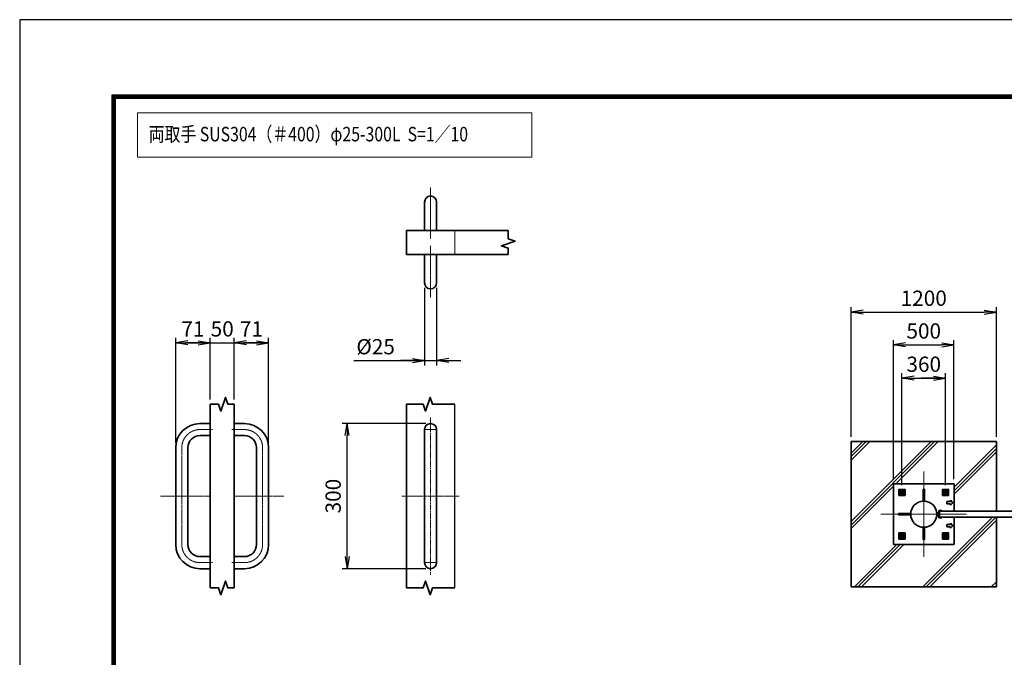
# Model space of a CAD drawing. Units: millimetres. Extents: x 0 to 23760, y 0 to 16800.
# Drawn here: x 0 to 8139, y 11528 to 16800 of the extents above; entities that cross this region are included whole.
import ezdxf

# ---------------------------------------------------------------- set-up
doc = ezdxf.new("R2010")
doc.units = ezdxf.units.MM
doc.header["$PDMODE"] = 35
for name, pattern in [('AM_ISO02W050', [7.5, 6, -1.5]), ('AM_ISO08W050', [18, 12, -1.5, 3, -1.5]), ('AM_ISO08W050x2', [9, 6, -0.75, 1.5, -0.75])]:
    doc.linetypes.add(name, pattern=pattern)
for name, color, linetype, lineweight in [('AM_0N', 7, 'Continuous', 50), ('AM_4N', 4, 'Continuous', 25), ('AM_7N', 4, 'AM_ISO08W050', 25), ('ハッチング', 8, 'Continuous', 13), ('外形線', 7, 'Continuous', 35), ('寸法線', 4, 'Continuous', 18), ('細線', 2, 'Continuous', 35), ('軸線', 200, 'AM_ISO08W050', 15), ('輪郭線1', 14, 'Continuous', 30), ('隠れ線', 140, 'AM_ISO02W050', 18)]:
    doc.layers.add(name, color=color, linetype=linetype, lineweight=lineweight)
doc.layers.add('D-TTL', color=2, linetype='Continuous')
doc.styles.get("Standard").update_dxf_attribs({"font": 'romans.shx', "width": 0.8, "bigfont": 'bigfont.shx'})
doc.dimstyles.new('ヒガノ', dxfattribs={"dimscale": 0, "dimtxt": 3.15, "dimasz": 2.5, "dimexe": 1, "dimexo": 1, "dimgap": 1.3, "dimtad": 3, "dimdsep": 46, "dimtxsty": 'Standard', "dimblk1": 'OPEN', "dimblk2": 'OPEN', "dimsah": 1, "dimcen": 0, "dimdle": 1, "dimclrd": 4, "dimclre": 256, "dimclrt": 254, "dimadec": 0, "dimazin": 0, "dimtfac": 1, "dimtix": 1, "dimtmove": 1, "dimatfit": 1, "dimldrblk": 'OPEN', "dimfxl": 0, "dimtolj": 1, "dimarcsym": 0})

# ---------------------------------------------------------------- blocks, each defined once
blk = doc.blocks.new('_Open')
at = {"color": 0, "linetype": 'ByBlock', "lineweight": -2}
for p, q in [((-1, 0.167), (0, 0)), ((-1, -0.167), (0, 0)), ((0, 0), (-1, 0))]:
    blk.add_line(p, q, dxfattribs=at)
blk = doc.blocks.new('*D58')
at = {"layer": 'Defpoints', "color": 0}
for p in [(1574, 14128.3), (1574, 13620.1), (1290, 13260.7)]:
    blk.add_point(p, dxfattribs=at)
at = {"layer": '寸法線', "lineweight": -2}
for p, q in [((1290, 13300.7), (1290, 14168.3)), ((1574, 13660.1), (1574, 14168.3))]:
    blk.add_line(p, q, dxfattribs=at)
at = {"layer": '寸法線', "color": 4, "lineweight": -2}
for p, q in [((1290, 14128.3), (1574, 14128.3)), ((1474, 14128.3), (1374, 14128.3)), ((1390, 14128.3), (1490, 14128.3))]:
    blk.add_line(p, q, dxfattribs=at)
at = {"layer": '寸法線', "color": 4, "lineweight": -2, "xscale": 100, "yscale": 100, "zscale": 100, "rotation": 180}
blk.add_blockref('_Open', (1290, 14128.3), dxfattribs=at)
at = {"layer": '寸法線', "color": 4, "lineweight": -2, "xscale": 100, "yscale": 100, "zscale": 100}
blk.add_blockref('_Open', (1574, 14128.3), dxfattribs=at)
at = {"layer": '寸法線', "color": 254, "insert": (1432, 14243.3), "char_height": 126, "attachment_point": 5}
blk.add_mtext('\\A1;71', dxfattribs=at)
blk = doc.blocks.new('*D59')
at = {"layer": 'Defpoints', "color": 0}
for p in [(1774, 14128.3), (1574, 13620.1), (1774, 13620.1)]:
    blk.add_point(p, dxfattribs=at)
at = {"layer": '寸法線', "lineweight": -2}
blk.add_line((1774, 13660.1), (1774, 14168.3), dxfattribs=at)
at = {"layer": '寸法線', "color": 4, "lineweight": -2}
for p, q in [((1574, 14128.3), (1474, 14128.3)), ((1574, 14128.3), (1774, 14128.3)), ((1774, 14128.3), (1874, 14128.3))]:
    blk.add_line(p, q, dxfattribs=at)
at = {"layer": '寸法線', "color": 254, "insert": (1674, 14243.3), "char_height": 126, "attachment_point": 5}
blk.add_mtext('\\A1;50', dxfattribs=at)
blk = doc.blocks.new('_NONE')
at = {"color": 0, "linetype": 'ByBlock'}
blk.add_circle((0, 0), 0.25, dxfattribs=at)
blk = doc.blocks.new('*D60')
at = {"layer": 'Defpoints', "color": 0}
for p in [(2058, 14128.3), (1774, 13620.1), (2058, 13260.7)]:
    blk.add_point(p, dxfattribs=at)
at = {"layer": '寸法線', "lineweight": -2}
blk.add_line((2058, 13300.7), (2058, 14168.3), dxfattribs=at)
at = {"layer": '寸法線', "color": 4, "lineweight": -2}
for p, q in [((1774, 14128.3), (2058, 14128.3)), ((1958, 14128.3), (1858, 14128.3)), ((1874, 14128.3), (1974, 14128.3))]:
    blk.add_line(p, q, dxfattribs=at)
at = {"layer": '寸法線', "color": 4, "lineweight": -2, "xscale": 100, "yscale": 100, "zscale": 100, "rotation": 180}
blk.add_blockref('_Open', (1774, 14128.3), dxfattribs=at)
at = {"layer": '寸法線', "color": 4, "lineweight": -2, "xscale": 100, "yscale": 100, "zscale": 100}
blk.add_blockref('_Open', (2058, 14128.3), dxfattribs=at)
at = {"layer": '寸法線', "color": 254, "insert": (1916, 14243.3), "char_height": 126, "attachment_point": 5}
blk.add_mtext('\\A1;71', dxfattribs=at)
blk = doc.blocks.new('*D61')
at = {"layer": 'Defpoints', "color": 0}
for p in [(3346.5, 14624.2), (3446.5, 14624.2), (3446.5, 13981.1)]:
    blk.add_point(p, dxfattribs=at)
at = {"layer": '寸法線', "lineweight": -2}
for p, q in [((3346.5, 14584.2), (3346.5, 13941.1)), ((3446.5, 14584.2), (3446.5, 13941.1))]:
    blk.add_line(p, q, dxfattribs=at)
at = {"layer": '寸法線', "color": 4, "lineweight": -2}
for p, q in [((2763.1, 13981.1), (3346.5, 13981.1)), ((3246.5, 13981.1), (3146.5, 13981.1)), ((3346.5, 13981.1), (3446.5, 13981.1)), ((3346.5, 13981.1), (3446.5, 13981.1)), ((3546.5, 13981.1), (3646.5, 13981.1))]:
    blk.add_line(p, q, dxfattribs=at)
at = {"layer": '寸法線', "color": 4, "lineweight": -2, "xscale": 100, "yscale": 100, "zscale": 100}
blk.add_blockref('_Open', (3346.5, 13981.1), dxfattribs=at)
at = {"layer": '寸法線', "color": 4, "lineweight": -2, "xscale": 100, "yscale": 100, "zscale": 100, "rotation": 180}
blk.add_blockref('_Open', (3446.5, 13981.1), dxfattribs=at)
at = {"layer": '寸法線', "color": 254, "insert": (2942.3, 14096.1), "char_height": 126, "attachment_point": 5}
blk.add_mtext('\\A1;%%c25', dxfattribs=at)
blk = doc.blocks.new('*D62')
at = {"layer": 'Defpoints', "color": 0}
for p in [(2706, 13460.7), (3396.5, 13460.7), (3396.5, 12260.7)]:
    blk.add_point(p, dxfattribs=at)
at = {"layer": '寸法線', "lineweight": -2}
for p, q in [((3356.5, 13460.7), (2666, 13460.7)), ((3356.5, 12260.7), (2666, 12260.7))]:
    blk.add_line(p, q, dxfattribs=at)
at = {"layer": '寸法線', "color": 4, "lineweight": -2}
blk.add_line((2706, 12360.7), (2706, 13360.7), dxfattribs=at)
at = {"layer": '寸法線', "color": 4, "lineweight": -2, "xscale": 100, "yscale": 100, "zscale": 100}
for p, rotation in [((2706, 13460.7), 90), ((2706, 12260.7), 270)]:
    blk.add_blockref('_Open', p, dxfattribs=dict(at, rotation=rotation))
at = {"layer": '寸法線', "color": 254, "insert": (2591, 12860.7), "char_height": 126, "attachment_point": 5, "rotation": 90}
blk.add_mtext('\\A1;300', dxfattribs=at)
blk = doc.blocks.new('4897456')
at = {"layer": '外形線'}
for p, q in [((37.5, 150), (58.5, 150)), ((58.5, 150), (58.5, 125)), ((37.5, 125), (58.5, 125)), ((-12.5, 100), (-12.5, -100)), ((12.5, 100), (12.5, -100)), ((37.5, -125), (58.5, -125)), ((58.5, -125), (58.5, -150)), ((37.5, -150), (58.5, -150))]:
    blk.add_line(p, q, dxfattribs=at)
for centre, radius, start, end in [((37.5, 100), 50, 90, 180), ((37.5, 100), 25, 90, 180), ((37.5, -100), 50, 180, 270), ((37.5, -100), 25, 180, 270)]:
    blk.add_arc(centre, radius, start, end, dxfattribs=at)
at = {"layer": '軸線', "linetype": 'AM_ISO08W050x2'}
for p, q in [((37.5, 137.5), (63.75, 137.5)), ((0, 100), (0, -100)), ((-44.1, 0), (58.5, 0)), ((37.5, -137.5), (63.75, -137.5))]:
    blk.add_line(p, q, dxfattribs=at)
for centre, start, end in [((37.5, 100), 90, 180), ((37.5, -100), 180, 270)]:
    blk.add_arc(centre, 37.5, start, end, dxfattribs=at)
at = {"layer": '輪郭線1'}
blk.add_line((58.5, 125), (58.5, -125), dxfattribs=at)
blk = doc.blocks.new('A$C130E4F3B')
at = {"layer": '外形線'}
for p, q in [((-12.5, -137.5), (-12.5, 137.5)), ((12.5, 137.5), (12.5, -137.5))]:
    blk.add_line(p, q, dxfattribs=at)
for centre, start, end in [((0, 137.5), 0, 180), ((0, -137.5), 180, 0)]:
    blk.add_arc(centre, 12.5, start, end, dxfattribs=at)
at = {"layer": '軸線'}
for p, q in [((0, 162.6), (0, -162.6)), ((0, 137.5), (-13.8, 137.5)), ((0, 137.5), (13.8, 137.5)), ((0, -137.5), (-13.8, -137.5)), ((0, -137.5), (13.8, -137.5))]:
    blk.add_line(p, q, dxfattribs=at)
at = {"layer": '軸線', "linetype": 'AM_ISO08W050x2'}
blk.add_line((-59.3, 0), (59.3, 0), dxfattribs=at)
blk = doc.blocks.new('A$C4093506B')
at = {"layer": '外形線'}
for p, q in [((-12.4, 0), (12.6, 0)), ((-12.4, -58.5), (-12.4, 0)), ((12.6, -58.5), (12.6, 0))]:
    blk.add_line(p, q, dxfattribs=at)
blk.add_arc((0.1, -58.5), 12.5, 180, 0, dxfattribs=at)
at = {"layer": '軸線', "linetype": 'AM_ISO08W050x2'}
blk.add_line((0.1, 17.7), (0.1, -88.7), dxfattribs=at)
blk = doc.blocks.new('*U54')
at = {"layer": 'AM_0N'}
for p, q in [((751221, 2931722.5), (751236, 2931731.2)), ((751221, 2931705.2), (751221, 2931722.5)), ((751236, 2931696.5), (751221, 2931705.2)), ((751236, 2931731.2), (751251, 2931722.5)), ((751251, 2931705.2), (751236, 2931696.5)), ((751251, 2931722.5), (751251, 2931705.2))]:
    blk.add_line(p, q, dxfattribs=at)
at = {"layer": 'AM_0N', "extrusion": (0, 0, -1)}
for radius in [15, 8.65]:
    blk.add_circle((-751236, 2931713.9), radius, dxfattribs=at)
at = {"layer": 'AM_4N', "extrusion": (0, 0, -1)}
blk.add_arc((-751236, 2931713.9), 10, 260, 170, dxfattribs=at)
at = {"layer": 'AM_7N', "color": 6, "linetype": 'AM_ISO08W050x2', "lineweight": 18}
for p, q in [((751255, 2931713.9), (751216.9, 2931713.9)), ((751236, 2931732.9), (751236, 2931694.8))]:
    blk.add_line(p, q, dxfattribs=at)
blk = doc.blocks.new('*U55')
at = {"layer": 'AM_0N'}
for p, q in [((750861, 2931722.5), (750876, 2931731.2)), ((750861, 2931705.2), (750861, 2931722.5)), ((750876, 2931696.5), (750861, 2931705.2)), ((750876, 2931731.2), (750891, 2931722.5)), ((750891, 2931705.2), (750876, 2931696.5)), ((750891, 2931722.5), (750891, 2931705.2))]:
    blk.add_line(p, q, dxfattribs=at)
at = {"layer": 'AM_0N', "extrusion": (0, 0, -1)}
for radius in [15, 8.65]:
    blk.add_circle((-750876, 2931713.9), radius, dxfattribs=at)
at = {"layer": 'AM_4N', "extrusion": (0, 0, -1)}
blk.add_arc((-750876, 2931713.9), 10, 260, 170, dxfattribs=at)
at = {"layer": 'AM_7N', "color": 6, "linetype": 'AM_ISO08W050x2', "lineweight": 18}
for p, q in [((750895, 2931713.9), (750856.9, 2931713.9)), ((750876, 2931732.9), (750876, 2931694.8))]:
    blk.add_line(p, q, dxfattribs=at)
blk = doc.blocks.new('*U56')
at = {"layer": 'AM_0N'}
for p, q in [((750861, 2931362.5), (750876, 2931371.2)), ((750861, 2931345.2), (750861, 2931362.5)), ((750876, 2931336.5), (750861, 2931345.2)), ((750876, 2931371.2), (750891, 2931362.5)), ((750891, 2931345.2), (750876, 2931336.5)), ((750891, 2931362.5), (750891, 2931345.2))]:
    blk.add_line(p, q, dxfattribs=at)
at = {"layer": 'AM_0N', "extrusion": (0, 0, -1)}
for radius in [15, 8.65]:
    blk.add_circle((-750876, 2931353.9), radius, dxfattribs=at)
at = {"layer": 'AM_4N', "extrusion": (0, 0, -1)}
blk.add_arc((-750876, 2931353.9), 10, 260, 170, dxfattribs=at)
at = {"layer": 'AM_7N', "color": 6, "linetype": 'AM_ISO08W050x2', "lineweight": 18}
for p, q in [((750895, 2931353.9), (750856.9, 2931353.9)), ((750876, 2931372.9), (750876, 2931334.8))]:
    blk.add_line(p, q, dxfattribs=at)
blk = doc.blocks.new('*U57')
at = {"layer": 'AM_0N'}
for p, q in [((751221, 2931362.5), (751236, 2931371.2)), ((751221, 2931345.2), (751221, 2931362.5)), ((751236, 2931336.5), (751221, 2931345.2)), ((751236, 2931371.2), (751251, 2931362.5)), ((751251, 2931345.2), (751236, 2931336.5)), ((751251, 2931362.5), (751251, 2931345.2))]:
    blk.add_line(p, q, dxfattribs=at)
at = {"layer": 'AM_0N', "extrusion": (0, 0, -1)}
for radius in [15, 8.65]:
    blk.add_circle((-751236, 2931353.9), radius, dxfattribs=at)
at = {"layer": 'AM_4N', "extrusion": (0, 0, -1)}
blk.add_arc((-751236, 2931353.9), 10, 260, 170, dxfattribs=at)
at = {"layer": 'AM_7N', "color": 6, "linetype": 'AM_ISO08W050x2', "lineweight": 18}
for p, q in [((751255, 2931353.9), (751216.9, 2931353.9)), ((751236, 2931372.9), (751236, 2931334.8))]:
    blk.add_line(p, q, dxfattribs=at)
blk = doc.blocks.new('*D115')
at = {"layer": 'Defpoints', "color": 0}
for p in [(7723, 14111.1), (7223, 12961.1), (7723, 12961.1)]:
    blk.add_point(p, dxfattribs=at)
at = {"layer": '寸法線', "lineweight": -2}
for p, q in [((7223, 13001.1), (7223, 14151.1)), ((7723, 13001.1), (7723, 14151.1))]:
    blk.add_line(p, q, dxfattribs=at)
at = {"layer": '寸法線', "color": 4, "lineweight": -2}
blk.add_line((7323, 14111.1), (7623, 14111.1), dxfattribs=at)
at = {"layer": '寸法線', "color": 4, "lineweight": -2, "xscale": 100, "yscale": 100, "zscale": 100, "rotation": 180}
blk.add_blockref('_Open', (7223, 14111.1), dxfattribs=at)
at = {"layer": '寸法線', "color": 4, "lineweight": -2, "xscale": 100, "yscale": 100, "zscale": 100}
blk.add_blockref('_Open', (7723, 14111.1), dxfattribs=at)
at = {"layer": '寸法線', "color": 254, "insert": (7473, 14226.1), "char_height": 126, "attachment_point": 5}
blk.add_mtext('\\A1;500', dxfattribs=at)
blk = doc.blocks.new('*D116')
at = {"layer": 'Defpoints', "color": 0}
for p in [(8073, 14382), (6873, 13311.1), (8073, 13311.1)]:
    blk.add_point(p, dxfattribs=at)
at = {"layer": '寸法線', "lineweight": -2}
for p, q in [((6873, 13351.1), (6873, 14422)), ((8073, 13351.1), (8073, 14422))]:
    blk.add_line(p, q, dxfattribs=at)
at = {"layer": '寸法線', "color": 4, "lineweight": -2}
blk.add_line((6973, 14382), (7973, 14382), dxfattribs=at)
at = {"layer": '寸法線', "color": 4, "lineweight": -2, "xscale": 100, "yscale": 100, "zscale": 100, "rotation": 180}
blk.add_blockref('_Open', (6873, 14382), dxfattribs=at)
at = {"layer": '寸法線', "color": 4, "lineweight": -2, "xscale": 100, "yscale": 100, "zscale": 100}
blk.add_blockref('_Open', (8073, 14382), dxfattribs=at)
at = {"layer": '寸法線', "color": 254, "insert": (7473, 14497), "char_height": 126, "attachment_point": 5}
blk.add_mtext('\\A1;1200', dxfattribs=at)
blk = doc.blocks.new('*D117')
at = {"layer": 'Defpoints', "color": 0}
for p in [(7653, 13836.2), (7293, 12910.1), (7653, 12910.1)]:
    blk.add_point(p, dxfattribs=at)
at = {"layer": '寸法線', "lineweight": -2}
for p, q in [((7293, 12950.1), (7293, 13876.2)), ((7653, 12950.1), (7653, 13876.2))]:
    blk.add_line(p, q, dxfattribs=at)
at = {"layer": '寸法線', "color": 4, "lineweight": -2}
for p, q in [((7293, 13836.2), (7653, 13836.2)), ((7393, 13836.2), (7493, 13836.2)), ((7553, 13836.2), (7453, 13836.2))]:
    blk.add_line(p, q, dxfattribs=at)
at = {"layer": '寸法線', "color": 4, "lineweight": -2, "xscale": 100, "yscale": 100, "zscale": 100, "rotation": 180}
blk.add_blockref('_Open', (7293, 13836.2), dxfattribs=at)
at = {"layer": '寸法線', "color": 4, "lineweight": -2, "xscale": 100, "yscale": 100, "zscale": 100}
blk.add_blockref('_Open', (7653, 13836.2), dxfattribs=at)
at = {"layer": '寸法線', "color": 254, "insert": (7473, 13951.2), "char_height": 126, "attachment_point": 5}
blk.add_mtext('\\A1;360', dxfattribs=at)

msp = doc.modelspace()

# ---------------------------------------------------------------- hatches: boundary and pattern name
at = {"layer": 'ハッチング'}
h = msp.add_hatch(dxfattribs=at)
h.set_pattern_fill('JIS_RC_10', color=256, scale=40, style=0)
h.set_pattern_definition([(45, (4754.55, 915.17), (-282.843, 282.843), []), (45, (4783.55, 915.17), (-282.843, 282.843), []), (45, (4812.55, 915.17), (-282.843, 282.843), [])])
h.paths.add_polyline_path([(6873.043, 13311.072), (8073.043, 13311.072), (8073.043, 12736.072), (7723.043, 12736.072), (7723.043, 12961.072), (7223.043, 12961.072), (7223.043, 12461.072), (7723.043, 12461.072), (7723.043, 12686.072), (8073.043, 12686.072), (8073.043, 12111.072), (6873.043, 12111.072)])

# ---------------------------------------------------------------- linework, layer by layer
msp.add_line((3596.479, 12101.335), (3596.479, 13620.101))
at = {"layer": 'D-TTL', "color": 7}
for points in [[(0, 0), (23760, 0), (23760, 16800), (0, 16800)], [(763.715, 16179.429), (22996.286, 16179.429), (22996.286, 622.286), (763.715, 622.286)], [(770.786, 16172.357), (22989.215, 16172.357), (22989.215, 629.357), (770.786, 629.357)], [(777.857, 16165.286), (22982.143, 16165.286), (22982.143, 636.429), (777.857, 636.429)], [(784.929, 16158.214), (22975.072, 16158.214), (22975.072, 643.5), (784.929, 643.5)], [(792, 16151.143), (22968, 16151.143), (22968, 650.571), (792, 650.571)]]:
    msp.add_lwpolyline(points, close=True, dxfattribs=at)
at = {"layer": '外形線'}
for p, q in [((3196.479, 14858.247), (3196.479, 15058.247)), ((3196.479, 15058.247), (4038.426, 15058.247)), ((4038.426, 14858.247), (3196.479, 14858.247)), ((1574.017, 13620.101), (1574.017, 12101.335)), ((1774.017, 13620.101), (1774.017, 12101.335)), ((3196.479, 13620.101), (3196.479, 12101.335)), ((8073.043, 13311.072), (6873.043, 13311.072)), ((6873.043, 13311.072), (6873.043, 12111.072)), ((8073.043, 12736.072), (8073.043, 13311.072)), ((7223.043, 12461.072), (7223.043, 12961.072)), ((7223.043, 12961.072), (7723.043, 12961.072)), ((7723.043, 12961.072), (7723.043, 12736.072)), ((7597.043, 12723.572), (7580.468, 12723.572)), ((7580.468, 12698.572), (7597.043, 12698.572)), ((7597.043, 12736.072), (7597.043, 12686.072)), ((7623.043, 12742.072), (7603.043, 12742.072)), ((7603.043, 12736.072), (7623.043, 12736.072)), ((7603.043, 12686.072), (7603.043, 12736.072)), ((7623.043, 12736.072), (7623.043, 12742.072)), ((7623.043, 12686.072), (7603.043, 12686.072)), ((7603.043, 12680.072), (7623.043, 12680.072)), ((7623.043, 12680.072), (7623.043, 12686.072)), ((7723.043, 12686.072), (7723.043, 12461.072)), ((8073.043, 12111.072), (8073.043, 12686.072)), ((7723.043, 12461.072), (7223.043, 12461.072)), ((6873.043, 12111.072), (8073.043, 12111.072))]:
    msp.add_line(p, q, dxfattribs=at)
for points in [[(7318.043, 12866.072), (7268.043, 12866.072), (7268.043, 12916.072), (7318.043, 12916.072)], [(7678.043, 12866.072), (7628.043, 12866.072), (7628.043, 12916.072), (7678.043, 12916.072)], [(11603.043, 12736.072), (7603.043, 12736.072), (7603.043, 12686.072), (11603.043, 12686.072)], [(7318.043, 12506.072), (7268.043, 12506.072), (7268.043, 12556.072), (7318.043, 12556.072)], [(7678.043, 12506.072), (7628.043, 12506.072), (7628.043, 12556.072), (7678.043, 12556.072)]]:
    msp.add_lwpolyline(points, close=True, dxfattribs=at)
msp.add_circle((7473.043, 12711.072), 108.15, dxfattribs=at)
for centre, start, end in [((7603.043, 12736.072), 90, 180), ((7603.043, 12686.072), 180, 270)]:
    msp.add_arc(centre, 6, start, end, dxfattribs=at)
at = {"layer": '寸法線'}
msp.add_lwpolyline([(973.14, 15663.177), (4233.372, 15663.177), (4233.372, 16028.584), (973.14, 16028.584)], close=True, dxfattribs=at)
at = {"layer": '細線'}
for p, q in [((7479.043, 12918.972), (7467.043, 12918.972)), ((7467.043, 12918.972), (7467.043, 12819.221)), ((7479.043, 12918.972), (7479.043, 12819.056)), ((7693.043, 12816.072), (7663.043, 12816.072)), ((7663.043, 12816.072), (7663.043, 12796.072)), ((7663.043, 12796.072), (7693.043, 12796.072)), ((7693.043, 12826.072), (7713.043, 12806.072)), ((7693.043, 12826.072), (7693.043, 12816.072)), ((7713.043, 12806.072), (7693.043, 12786.072)), ((7693.043, 12786.072), (7693.043, 12796.072)), ((7365.059, 12717.072), (7265.143, 12717.072)), ((7265.143, 12717.072), (7265.143, 12705.072)), ((7265.143, 12705.072), (7365.059, 12705.072)), ((7597.043, 12727.572), (7593.043, 12723.572)), ((7593.043, 12698.572), (7597.043, 12694.572)), ((7693.043, 12626.072), (7663.043, 12626.072)), ((7663.043, 12626.072), (7663.043, 12606.072)), ((7693.043, 12636.072), (7693.043, 12626.072)), ((7693.043, 12636.072), (7713.043, 12616.072)), ((7713.043, 12616.072), (7693.043, 12596.072)), ((7467.043, 12503.172), (7467.043, 12602.924)), ((7479.043, 12603.089), (7479.043, 12503.172)), ((7663.043, 12606.072), (7693.043, 12606.072)), ((7693.043, 12596.072), (7693.043, 12606.072)), ((7479.043, 12503.172), (7467.043, 12503.172))]:
    msp.add_line(p, q, dxfattribs=at)
for points in [[(4038.426, 15058.247), (4038.426, 14988.247), (4095.308, 14969.157), (3981.544, 14930.977), (4038.426, 14911.887), (4038.426, 14858.247)], [(1574.017, 13620.101), (1644.017, 13620.101), (1663.107, 13563.219), (1701.288, 13676.983), (1720.378, 13620.101), (1774.017, 13620.101)], [(3196.479, 13620.101), (3336.479, 13620.101), (3355.569, 13563.219), (3393.75, 13676.983), (3412.84, 13620.101), (3596.479, 13620.101)], [(1574.017, 12101.335), (1644.017, 12101.335), (1663.107, 12044.452), (1701.288, 12158.217), (1720.378, 12101.335), (1774.017, 12101.335)], [(3196.479, 12101.335), (3336.479, 12101.335), (3355.569, 12158.217), (3393.75, 12044.452), (3412.84, 12101.335), (3596.479, 12101.335)]]:
    msp.add_lwpolyline(points, dxfattribs=at)
at = {"layer": '軸線'}
for p, q in [((7473.043, 12711.072), (7473.043, 13064.626)), ((7473.043, 12711.072), (7119.489, 12711.072)), ((7603.043, 12711.072), (7442.547, 12711.072)), ((7473.043, 12711.072), (7826.596, 12711.072)), ((7473.043, 12711.072), (7473.043, 12357.519))]:
    msp.add_line(p, q, dxfattribs=at)
at = {"layer": '隠れ線'}
msp.add_line((3596.479, 15058.247), (3596.479, 14858.247), dxfattribs=at)
for centre in [(7293.043, 12891.072), (7653.043, 12891.072), (7293.043, 12531.072), (7653.043, 12531.072)]:
    msp.add_circle(centre, 20, dxfattribs=at)

# ---------------------------------------------------------------- block references
at = {"layer": 'AM_0N'}
for name in ['*U55', '*U54', '*U56', '*U57']:
    msp.add_blockref(name, (-743582.942, -2918822.784), dxfattribs=at)
at = {"layer": '外形線', "xscale": -4, "yscale": 4, "zscale": 4, "rotation": 180}
msp.add_blockref('A$C4093506B', (3396.259, 15058.247), dxfattribs=at)
at = {"layer": '外形線', "yscale": 4, "zscale": 4}
for name, p, xscale in [('A$C4093506B', (3396.259, 14858.247), 4), ('A$C130E4F3B', (3396.479, 12860.718), 4), ('4897456', (1340.017, 12860.718), 4), ('4897456', (2008.017, 12860.718), -4)]:
    msp.add_blockref(name, p, dxfattribs=dict(at, xscale=xscale))

# ---------------------------------------------------------------- texts
at = {"layer": '外形線', "width": 0.8}
msp.add_text('両取手 SUS304（＃400）φ25-300L  S=1／10', height=120, dxfattribs=at).set_placement((1066.529, 15793.762))

# ---------------------------------------------------------------- dimensions: what is measured, and where the dimension line sits
at = {"layer": '寸法線'}
dim = msp.add_linear_dim(base=(3446.479, 13981.124), p1=(3346.479, 14624.247), p2=(3446.479, 14624.247), text='%%c<>', dimstyle='ヒガノ', override={"dimscale": 40, "dimlfac": 0.25, "dimpost": '<>', "dimatfit": 3}, dxfattribs=at)
dim.commit()
dim.dimension.update_dxf_attribs({"geometry": '*D61', "text_midpoint": (2942.275, 14050.69), "dimtype": 160})
for base, p1, p2, override, picture, middle in [((8073.043, 14382.006), (6873.043, 13311.072), (8073.043, 13311.072), {"dimscale": 40}, '*D116', (7473.043, 14497.006)), ((1574.017, 14128.311), (1290.017, 13260.718), (1574.017, 13620.101), {"dimscale": 40, "dimlfac": 0.25}, '*D58', (1432.017, 14243.311)), ((1774.017, 14128.311), (1574.017, 13620.101), (1774.017, 13620.101), {"dimscale": 40, "dimlfac": 0.25, "dimblk1": 'NONE', "dimblk2": 'NONE', "dimsah": 1, "dimse1": 1, "dimatfit": 3}, '*D59', (1674.017, 14243.311)), ((2058.017, 14128.311), (1774.017, 13620.101), (2058.017, 13260.718), {"dimscale": 40, "dimlfac": 0.25, "dimse1": 1, "dimatfit": 3}, '*D60', (1916.017, 14243.311)), ((7723.043, 14111.072), (7223.043, 12961.072), (7723.043, 12961.072), {"dimscale": 40}, '*D115', (7473.043, 14226.072)), ((7653.043, 13836.159), (7293.043, 12910.125), (7653.043, 12910.125), {"dimscale": 40}, '*D117', (7473.043, 13951.159))]:
    dim = msp.add_linear_dim(base=base, p1=p1, p2=p2, dimstyle='ヒガノ', override=override, dxfattribs=at)
    dim.commit()
    dim.dimension.update_dxf_attribs({"geometry": picture, "text_midpoint": middle})
dim = msp.add_linear_dim(base=(2706.005, 13460.718), p1=(3396.479, 12260.718), p2=(3396.479, 13460.718), angle=90, dimstyle='ヒガノ', override={"dimscale": 40, "dimlfac": 0.25}, dxfattribs=at)
dim.commit()
dim.dimension.update_dxf_attribs({"geometry": '*D62', "text_midpoint": (2591.005, 12860.718)})

doc.saveas('drawing.dxf')
